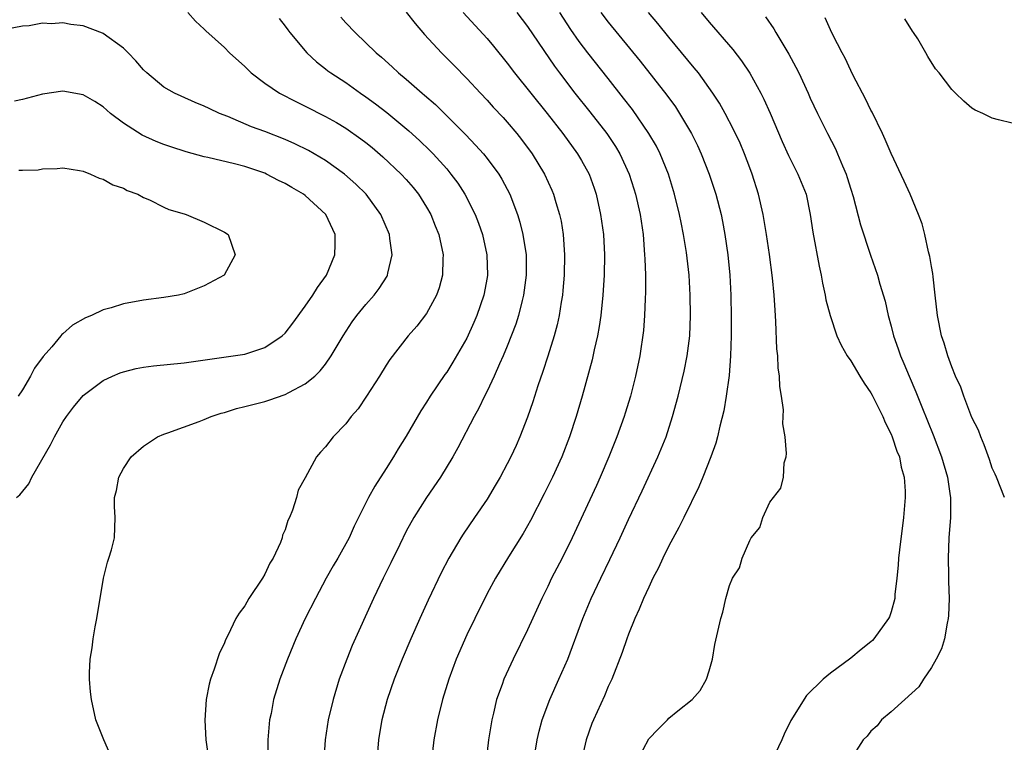
# Model space of a CAD drawing. Units: inches. Extents: x 2589000 to 2592000, y 1545000 to 1548000.
# Drawn here: x 2589095 to 2589192, y 1546553 to 1546624 of the extents above; entities that cross this region are included whole.
import ezdxf

# ---------------------------------------------------------------- set-up
doc = ezdxf.new("R2010")
doc.units = ezdxf.units.IN
doc.header["$MEASUREMENT"] = 0
doc.layers.add('LD25891545_2ft', color=125, linetype='Continuous')

msp = doc.modelspace()

# ---------------------------------------------------------------- linework, layer by layer
at = {"layer": 'LD25891545_2ft'}
for points, elevation in [([(2589111.367, 1546625), (2589112.139, 1546624.139), (2589113, 1546623.335), (2589113.158, 1546623.158), (2589115, 1546621.522), (2589115.499, 1546621), (2589117, 1546619.643), (2589117.631, 1546619), (2589119, 1546617.983), (2589120.44, 1546617), (2589122.128, 1546616.128), (2589123, 1546615.711), (2589125, 1546614.695), (2589126.09, 1546614.09), (2589127, 1546613.54), (2589128.496, 1546612.496), (2589129, 1546612.11), (2589129.611, 1546611.611), (2589130.695, 1546610.695), (2589132.51, 1546609), (2589133, 1546608.459), (2589133.671, 1546607.671), (2589134.211, 1546607), (2589135, 1546605.73), (2589135.424, 1546605), (2589135.864, 1546603.864), (2589136.225, 1546603), (2589136.648, 1546601), (2589136.622, 1546600.622), (2589136.595, 1546599), (2589136.259, 1546597.741), (2589135.99, 1546597), (2589135, 1546595.204), (2589134.053, 1546593.946), (2589133.199, 1546593), (2589131.359, 1546590.641), (2589131, 1546590.079), (2589130.348, 1546589), (2589129.078, 1546587), (2589128.228, 1546585.772), (2589127.542, 1546585), (2589127, 1546584.293), (2589125.751, 1546583), (2589125, 1546581.988), (2589124.517, 1546581.483), (2589124.111, 1546581), (2589123, 1546578.937), (2589122.296, 1546577.705), (2589122.123, 1546577), (2589121.748, 1546575.749), (2589121.431, 1546575), (2589121.28, 1546574.72), (2589121, 1546573.784), (2589120.749, 1546573.251), (2589120.705, 1546573), (2589120.539, 1546572.539), (2589119.821, 1546571), (2589119.504, 1546570.496), (2589119, 1546569.409), (2589118.769, 1546569), (2589117.428, 1546567), (2589117, 1546566.281), (2589116.466, 1546565.534), (2589116.13, 1546565), (2589115.342, 1546563.342), (2589115.107, 1546562.893), (2589115, 1546562.599), (2589114.473, 1546561.527), (2589113.992, 1546559.992), (2589113.611, 1546559), (2589113.479, 1546558.521), (2589113.174, 1546557), (2589113.043, 1546554.957), (2589113.165, 1546553), (2589113.397, 1546551.397)], 7014), ([(2589133, 1546625.033), (2589133.882, 1546623.882), (2589134.8, 1546622.8), (2589136.49, 1546621), (2589137.749, 1546619.748), (2589139, 1546618.46), (2589140.333, 1546617), (2589141, 1546616.299), (2589141.614, 1546615.614), (2589142.58, 1546614.58), (2589143, 1546614.118), (2589143.948, 1546613), (2589144.418, 1546612.418), (2589145.466, 1546611), (2589146.684, 1546609), (2589147.412, 1546607.412), (2589147.581, 1546607), (2589147.803, 1546606.197), (2589148.175, 1546605), (2589148.321, 1546604.321), (2589148.538, 1546603), (2589148.68, 1546601), (2589148.636, 1546599), (2589148.512, 1546597.488), (2589148.458, 1546597), (2589148.33, 1546596.33), (2589148.132, 1546595), (2589147.932, 1546594.067), (2589147.637, 1546593), (2589147.019, 1546590.981), (2589146.532, 1546589.468), (2589146.029, 1546588.029), (2589145.533, 1546586.467), (2589145, 1546584.943), (2589144.258, 1546583), (2589143.878, 1546582.122), (2589143.357, 1546581), (2589143, 1546580.308), (2589142.288, 1546579), (2589141.814, 1546578.186), (2589141, 1546576.827), (2589139.768, 1546575), (2589138.631, 1546573.369), (2589138.392, 1546573), (2589137.21, 1546571), (2589136.457, 1546569.543), (2589135.178, 1546566.822), (2589134.345, 1546565), (2589133.454, 1546563), (2589132.594, 1546561), (2589131.79, 1546559), (2589131.102, 1546557), (2589130.589, 1546555), (2589130.364, 1546553.637), (2589130.261, 1546553), (2589130.09, 1546551)], 7008), ([(2589138.64, 1546625), (2589141, 1546622.41), (2589141.639, 1546621.639), (2589143, 1546619.966), (2589143.721, 1546619), (2589146.936, 1546615), (2589148.501, 1546613), (2589149.965, 1546611), (2589150.35, 1546610.35), (2589151.1, 1546609), (2589151.592, 1546607.593), (2589151.785, 1546607), (2589152.238, 1546605), (2589152.518, 1546603), (2589152.615, 1546601), (2589152.586, 1546599), (2589152.476, 1546597), (2589152.264, 1546595), (2589152.094, 1546593.906), (2589151.918, 1546593), (2589151.587, 1546591.587), (2589151.392, 1546590.608), (2589150.414, 1546587), (2589149.809, 1546585), (2589149.159, 1546583), (2589148.394, 1546581), (2589147.488, 1546579), (2589146.658, 1546577.342), (2589145.292, 1546574.708), (2589145, 1546574.173), (2589144.575, 1546573.425), (2589143.132, 1546571.131), (2589141.82, 1546569), (2589141, 1546567.472), (2589139.776, 1546565), (2589139, 1546563.382), (2589137.955, 1546561), (2589137.197, 1546559), (2589136.588, 1546557), (2589136.1, 1546555), (2589135.724, 1546553), (2589135.491, 1546551)], 7006), ([(2589143.935, 1546625), (2589145, 1546623.587), (2589147.674, 1546619.674), (2589148.169, 1546619), (2589149.7, 1546617), (2589151.168, 1546615.168), (2589152.869, 1546613), (2589153.725, 1546611.725), (2589154.156, 1546611), (2589155.061, 1546609), (2589155.529, 1546607.53), (2589155.695, 1546607), (2589156.159, 1546605), (2589156.451, 1546603), (2589156.6, 1546601), (2589156.602, 1546600.602), (2589156.669, 1546599), (2589156.686, 1546597.314), (2589156.65, 1546596.65), (2589156.599, 1546595), (2589156.481, 1546593.519), (2589156.107, 1546591), (2589155.691, 1546589), (2589155.183, 1546587), (2589154.675, 1546585.325), (2589154.572, 1546585), (2589153.855, 1546583), (2589153.069, 1546581), (2589152.209, 1546579), (2589151.83, 1546578.169), (2589149.422, 1546573), (2589148.423, 1546571), (2589147.392, 1546569), (2589147, 1546568.176), (2589146.407, 1546567), (2589145, 1546563.908), (2589143.567, 1546561), (2589142.661, 1546559), (2589142.494, 1546558.494), (2589141.946, 1546557), (2589141.635, 1546555.635), (2589141.468, 1546555), (2589141.15, 1546553), (2589140.905, 1546551)], 7004), ([(2589145.772, 1546551.772), (2589145.963, 1546553), (2589146.146, 1546553.854), (2589146.464, 1546555), (2589147.206, 1546557), (2589148.118, 1546559), (2589148.997, 1546561.003), (2589150.475, 1546565), (2589151.321, 1546567), (2589152.263, 1546569), (2589153.162, 1546570.838), (2589154.177, 1546573), (2589155, 1546574.796), (2589156.357, 1546577.643), (2589157.909, 1546581), (2589158.725, 1546583), (2589159.369, 1546585), (2589159.903, 1546587), (2589160.501, 1546589.499), (2589160.806, 1546591), (2589161.067, 1546593), (2589161.146, 1546595), (2589161.114, 1546597), (2589161.005, 1546599), (2589160.751, 1546601.249), (2589160.462, 1546603), (2589160.202, 1546604.202), (2589160.056, 1546605), (2589159.564, 1546607), (2589158.954, 1546609), (2589158.146, 1546611), (2589157.761, 1546611.761), (2589157.026, 1546613.026), (2589155.381, 1546615.381), (2589154.515, 1546616.515), (2589153, 1546618.441), (2589150.977, 1546620.977), (2589150.122, 1546622.122), (2589149.304, 1546623.304), (2589148.189, 1546625)], 7002), ([(2589152.27, 1546625), (2589153, 1546624.031), (2589156.164, 1546620.164), (2589158.801, 1546616.801), (2589159.646, 1546615.645), (2589160.059, 1546615), (2589161.232, 1546613), (2589161.823, 1546611.823), (2589162.206, 1546611), (2589163.003, 1546609), (2589163.661, 1546607), (2589164.162, 1546605), (2589164.309, 1546604.308), (2589164.543, 1546603), (2589164.83, 1546601), (2589165.017, 1546599), (2589165.12, 1546597), (2589165.169, 1546594.831), (2589165.171, 1546593), (2589165.109, 1546591), (2589164.953, 1546589.047), (2589164.672, 1546587), (2589164.433, 1546585.567), (2589164.05, 1546584.05), (2589163.816, 1546583), (2589163.635, 1546582.365), (2589163.161, 1546581), (2589162.367, 1546579), (2589161.963, 1546578.038), (2589160.487, 1546575), (2589159.989, 1546574.011), (2589159, 1546572.19), (2589158.406, 1546571), (2589157.967, 1546570.033), (2589157.422, 1546569), (2589157, 1546568.126), (2589156.489, 1546567), (2589156.07, 1546565.931), (2589155.633, 1546565), (2589155, 1546563.462), (2589154.827, 1546563), (2589154.363, 1546561.636), (2589153.336, 1546559), (2589153, 1546558.279), (2589152.622, 1546557.378), (2589151.535, 1546555), (2589151.381, 1546554.619), (2589150.796, 1546553), (2589150.35, 1546551)], 7000), ([(2589155.885, 1546551), (2589157, 1546553.111), (2589157.95, 1546554.05), (2589158.871, 1546555), (2589159, 1546555.161), (2589159.882, 1546555.881), (2589161.304, 1546557), (2589162.105, 1546557.895), (2589162.718, 1546559), (2589163, 1546559.825), (2589163.309, 1546561), (2589163.561, 1546562.439), (2589164.128, 1546565), (2589164.352, 1546565.648), (2589164.633, 1546567), (2589165, 1546568.279), (2589165.291, 1546569), (2589165.979, 1546570.021), (2589166.261, 1546571), (2589167, 1546572.749), (2589167.159, 1546573), (2589167.989, 1546574.01), (2589168.298, 1546575), (2589169, 1546576.512), (2589169.365, 1546577), (2589170.089, 1546577.912), (2589170.345, 1546579), (2589170.421, 1546580.42), (2589170.595, 1546581), (2589170.652, 1546581.348), (2589170.5, 1546583), (2589170.289, 1546584.289), (2589170.329, 1546585), (2589170.345, 1546585.655), (2589170.15, 1546587), (2589169.976, 1546587.976), (2589169.961, 1546589), (2589169.832, 1546589.832), (2589169.781, 1546591), (2589169.699, 1546591.7), (2589169.596, 1546594.404), (2589169.513, 1546595.513), (2589169.432, 1546597), (2589169.269, 1546598.731), (2589168.973, 1546601.027), (2589168.675, 1546603), (2589168.327, 1546605), (2589167.862, 1546607), (2589167.23, 1546609), (2589167, 1546609.612), (2589166.476, 1546611), (2589166.043, 1546612.043), (2589165.408, 1546613.408), (2589164.564, 1546615), (2589163.995, 1546615.995), (2589163.349, 1546617), (2589161.915, 1546619), (2589161.515, 1546619.515), (2589159, 1546622.529), (2589157.91, 1546623.91), (2589156.984, 1546625)], 6998), ([(2589162.211, 1546625), (2589163, 1546624.03), (2589165.325, 1546621.325), (2589166.2, 1546620.201), (2589167, 1546618.972), (2589168.094, 1546617), (2589168.407, 1546616.408), (2589169.036, 1546615.036), (2589170.225, 1546612.225), (2589170.839, 1546610.839), (2589171.773, 1546609), (2589172.575, 1546607), (2589172.993, 1546605), (2589173.235, 1546603.236), (2589173.868, 1546599.868), (2589174.078, 1546599), (2589174.201, 1546598.201), (2589174.482, 1546597), (2589174.548, 1546596.549), (2589174.953, 1546595), (2589175.643, 1546593), (2589176.047, 1546592.047), (2589176.662, 1546591), (2589177, 1546590.515), (2589177.896, 1546589), (2589178.317, 1546588.317), (2589179, 1546587.356), (2589179.123, 1546587.123), (2589180.171, 1546585), (2589180.416, 1546584.415), (2589181, 1546583.26), (2589181.108, 1546583), (2589181.581, 1546581.581), (2589181.817, 1546581), (2589182.001, 1546580), (2589182.284, 1546579), (2589182.388, 1546577.612), (2589182.401, 1546577), (2589182.23, 1546575), (2589181.815, 1546571.815), (2589181.734, 1546571), (2589181.706, 1546570.294), (2589181.577, 1546569), (2589181.383, 1546567.383), (2589181.36, 1546567), (2589181, 1546565.664), (2589180.833, 1546565.167), (2589180.756, 1546565), (2589179.301, 1546563), (2589179.152, 1546562.848), (2589179, 1546562.71), (2589178.039, 1546561.96), (2589177, 1546561.092), (2589175, 1546559.607), (2589174.277, 1546559), (2589172.608, 1546557.393), (2589171.07, 1546554.93), (2589170.428, 1546553.572), (2589170.197, 1546553), (2589169.21, 1546551)], 6996), ([(2589103.662, 1546551.662), (2589103.046, 1546553), (2589102.28, 1546555), (2589101.837, 1546557), (2589101.75, 1546557.75), (2589101.64, 1546559), (2589101.65, 1546559.65), (2589101.709, 1546561), (2589101.897, 1546562.103), (2589102.002, 1546563), (2589102.205, 1546564.205), (2589102.374, 1546565), (2589102.624, 1546566.624), (2589102.704, 1546567), (2589103.028, 1546569), (2589103.41, 1546570.59), (2589103.568, 1546571), (2589103.822, 1546571.822), (2589104.103, 1546573), (2589104.183, 1546575), (2589104.099, 1546576.099), (2589104.125, 1546577), (2589104.318, 1546577.682), (2589104.54, 1546579), (2589105, 1546579.866), (2589105.767, 1546581), (2589107, 1546582.079), (2589108.384, 1546583), (2589109, 1546583.265), (2589109.388, 1546583.388), (2589112.509, 1546584.508), (2589113, 1546584.702), (2589113.676, 1546585), (2589114.668, 1546585.332), (2589115, 1546585.413), (2589116.2, 1546585.8), (2589117, 1546585.985), (2589117.797, 1546586.203), (2589119, 1546586.501), (2589119.385, 1546586.615), (2589121, 1546587.165), (2589121.385, 1546587.385), (2589123, 1546588.223), (2589123.944, 1546589), (2589124.486, 1546589.514), (2589125, 1546590.184), (2589125.57, 1546591), (2589126.737, 1546593), (2589127.638, 1546594.362), (2589128.103, 1546595), (2589129, 1546596.102), (2589129.812, 1546597), (2589130.326, 1546597.674), (2589131.105, 1546598.895), (2589131.157, 1546599), (2589131.186, 1546599.186), (2589131.592, 1546601), (2589131.388, 1546602.612), (2589131.324, 1546603), (2589130.482, 1546605), (2589129.03, 1546607), (2589128.011, 1546608.011), (2589126.883, 1546609), (2589125, 1546610.329), (2589123.314, 1546611.314), (2589121.974, 1546611.974), (2589121, 1546612.409), (2589119, 1546613.2), (2589117.681, 1546613.681), (2589115.323, 1546614.677), (2589114.494, 1546615), (2589113.472, 1546615.472), (2589113, 1546615.714), (2589112.089, 1546616.089), (2589110.697, 1546616.697), (2589110.065, 1546617), (2589109, 1546617.601), (2589107.31, 1546619), (2589107, 1546619.306), (2589106.215, 1546620.215), (2589105.462, 1546621), (2589105, 1546621.444), (2589103, 1546622.9), (2589102.931, 1546622.931), (2589101, 1546623.656), (2589099.802, 1546623.802), (2589099, 1546623.959), (2589097.874, 1546623.874), (2589097, 1546623.922), (2589095.662, 1546623.662), (2589095, 1546623.636), (2589093.292, 1546623.292)], 7016), ([(2589120.406, 1546624.406), (2589121, 1546623.639), (2589121.262, 1546623.262), (2589121.467, 1546623), (2589123.156, 1546621), (2589124.099, 1546620.099), (2589125, 1546619.424), (2589125.227, 1546619.227), (2589125.528, 1546619), (2589127, 1546618.043), (2589128.477, 1546617), (2589129, 1546616.653), (2589129.958, 1546615.958), (2589131.085, 1546615.085), (2589133.261, 1546613.261), (2589134.307, 1546612.307), (2589135.332, 1546611.331), (2589135.65, 1546611), (2589137, 1546609.499), (2589137.424, 1546609), (2589138.093, 1546608.093), (2589138.809, 1546607), (2589139.824, 1546605), (2589140.149, 1546604.149), (2589140.547, 1546603), (2589140.984, 1546601), (2589141.037, 1546599), (2589141, 1546598.773), (2589140.683, 1546597), (2589140, 1546595), (2589139.703, 1546594.297), (2589139, 1546592.761), (2589137.623, 1546590.377), (2589137, 1546589.403), (2589136.827, 1546589.173), (2589135.356, 1546587), (2589135, 1546586.415), (2589134.438, 1546585.562), (2589133, 1546583.068), (2589132.198, 1546581.802), (2589131.72, 1546581), (2589131, 1546579.844), (2589129.885, 1546578.115), (2589129.272, 1546577), (2589127.848, 1546574.152), (2589127.33, 1546573), (2589126.231, 1546571), (2589125.773, 1546570.227), (2589125.085, 1546569), (2589124.004, 1546567), (2589122.983, 1546565), (2589122.059, 1546563), (2589121.246, 1546561), (2589120.488, 1546559), (2589119.86, 1546557), (2589119.607, 1546555.607), (2589119.474, 1546555), (2589119.421, 1546554.579), (2589119.298, 1546553), (2589119.276, 1546551)], 7012), ([(2589126.513, 1546624.513), (2589127, 1546623.957), (2589127.933, 1546623), (2589130.012, 1546621), (2589130.56, 1546620.56), (2589131.606, 1546619.606), (2589132.239, 1546619), (2589133, 1546618.38), (2589134.588, 1546617), (2589134.817, 1546616.817), (2589135.879, 1546615.879), (2589138.886, 1546612.886), (2589139.868, 1546611.868), (2589140.632, 1546611), (2589141, 1546610.54), (2589142.152, 1546609), (2589142.475, 1546608.475), (2589143.237, 1546607), (2589143.998, 1546605), (2589144.236, 1546604.236), (2589144.55, 1546603), (2589144.855, 1546601), (2589144.875, 1546599), (2589144.616, 1546597), (2589144.47, 1546596.47), (2589144.109, 1546595), (2589143.845, 1546594.154), (2589143, 1546591.972), (2589142.591, 1546591), (2589142.227, 1546590.227), (2589141.698, 1546589), (2589141, 1546587.508), (2589140.738, 1546587), (2589140.178, 1546585.822), (2589139.712, 1546585), (2589138.098, 1546581.902), (2589137.596, 1546581), (2589136.384, 1546579), (2589135, 1546576.999), (2589133.746, 1546575), (2589133, 1546573.658), (2589132.346, 1546572.347), (2589131.482, 1546570.518), (2589130.707, 1546569), (2589129.744, 1546567), (2589127.654, 1546562.347), (2589127.104, 1546561), (2589126.37, 1546559), (2589125.751, 1546557), (2589125.269, 1546555), (2589124.956, 1546553), (2589124.833, 1546551)], 7010), ([(2589168.56, 1546624.56), (2589169.375, 1546623.375), (2589169.587, 1546623), (2589170.875, 1546620.874), (2589171.573, 1546619.573), (2589171.855, 1546619), (2589172.787, 1546617), (2589173, 1546616.511), (2589173.714, 1546615), (2589174.697, 1546613), (2589175.49, 1546611.49), (2589175.705, 1546611), (2589176.179, 1546609.821), (2589176.546, 1546609), (2589176.657, 1546608.657), (2589177, 1546607.489), (2589177.231, 1546606.769), (2589177.979, 1546603.978), (2589178.961, 1546600.961), (2589179.637, 1546599), (2589179.885, 1546598.115), (2589180.407, 1546596.407), (2589180.705, 1546595), (2589181, 1546593.935), (2589181.224, 1546593), (2589181.699, 1546591.699), (2589181.927, 1546591), (2589182.26, 1546590.26), (2589182.779, 1546589), (2589183.449, 1546587.45), (2589184.036, 1546585.964), (2589185.18, 1546583.18), (2589186.003, 1546581), (2589186.571, 1546579), (2589186.846, 1546577.154), (2589186.864, 1546577), (2589186.866, 1546575), (2589186.714, 1546573), (2589186.633, 1546571), (2589186.689, 1546569.311), (2589186.692, 1546568.691), (2589186.759, 1546567), (2589186.693, 1546565.307), (2589186.66, 1546565), (2589186.54, 1546564.54), (2589186.27, 1546563), (2589185.99, 1546562.01), (2589185.474, 1546561), (2589185, 1546560.158), (2589184.2, 1546559), (2589183.755, 1546558.245), (2589182.353, 1546557), (2589181, 1546555.771), (2589180.061, 1546555), (2589179.604, 1546554.396), (2589179, 1546553.873), (2589178.621, 1546553.379), (2589178.25, 1546553), (2589177, 1546551.097)], 6994), ([(2589192.21, 1546577), (2589191.436, 1546579), (2589191.307, 1546579.307), (2589191, 1546579.894), (2589190.733, 1546580.733), (2589190.216, 1546582.216), (2589189.867, 1546583), (2589189.636, 1546583.636), (2589189, 1546584.893), (2589188.192, 1546587), (2589187.895, 1546587.895), (2589187.38, 1546589), (2589187, 1546589.922), (2589186.608, 1546591), (2589186.26, 1546592.26), (2589185.99, 1546593), (2589185.591, 1546595), (2589185.377, 1546597), (2589185.16, 1546598.84), (2589185.14, 1546599.14), (2589185, 1546599.838), (2589184.843, 1546600.843), (2589184.714, 1546601.286), (2589184.342, 1546603), (2589184.075, 1546604.076), (2589183.728, 1546605), (2589182.88, 1546607), (2589182.301, 1546608.301), (2589181, 1546611.029), (2589180.416, 1546612.416), (2589180.143, 1546613), (2589179.113, 1546615.113), (2589179, 1546615.311), (2589178.455, 1546616.455), (2589177.244, 1546618.756), (2589177, 1546619.248), (2589176.453, 1546620.453), (2589176.146, 1546621), (2589175.242, 1546622.758), (2589175, 1546623.259), (2589174.471, 1546624.472)], 6992), ([(2589193, 1546614.036), (2589191.624, 1546614.376), (2589191, 1546614.515), (2589190.091, 1546615), (2589189.317, 1546615.318), (2589189, 1546615.51), (2589188.208, 1546616.208), (2589187.39, 1546617), (2589187, 1546617.356), (2589185.771, 1546619), (2589185.409, 1546619.409), (2589184.645, 1546620.645), (2589184.454, 1546621), (2589183.632, 1546622.368), (2589183.223, 1546623), (2589183.122, 1546623.122), (2589182.349, 1546624.349)], 6990), ([(2589094.422, 1546577), (2589094.749, 1546577.25), (2589095.644, 1546578.356), (2589095.936, 1546579), (2589097.79, 1546582.209), (2589098.166, 1546583), (2589099, 1546584.461), (2589099.359, 1546585), (2589100.062, 1546585.938), (2589101, 1546587.071), (2589103, 1546588.577), (2589103.925, 1546589), (2589104.677, 1546589.323), (2589105, 1546589.431), (2589106.253, 1546589.747), (2589107, 1546589.881), (2589107.979, 1546590.021), (2589111, 1546590.33), (2589115.873, 1546591), (2589117, 1546591.179), (2589119, 1546591.82), (2589120.714, 1546593), (2589121, 1546593.261), (2589121.767, 1546594.233), (2589123, 1546595.908), (2589123.749, 1546597), (2589124.216, 1546597.784), (2589125.098, 1546599), (2589125.939, 1546601), (2589125.961, 1546602.039), (2589125.954, 1546603), (2589125.036, 1546605), (2589123, 1546606.865), (2589122.823, 1546607), (2589121.658, 1546607.658), (2589121, 1546608.056), (2589120.365, 1546608.365), (2589119.163, 1546609), (2589119, 1546609.071), (2589117, 1546609.74), (2589115.988, 1546610.013), (2589113.357, 1546610.643), (2589113, 1546610.711), (2589111.198, 1546611.198), (2589109.685, 1546611.685), (2589109, 1546611.927), (2589108.226, 1546612.226), (2589106.843, 1546612.843), (2589105, 1546614.026), (2589103.723, 1546615), (2589103, 1546615.645), (2589102.174, 1546616.174), (2589101, 1546616.848), (2589099, 1546617.187), (2589097, 1546616.912), (2589095, 1546616.386), (2589094.201, 1546616.201)], 7018), ([(2589094.632, 1546609.368), (2589095, 1546609.395), (2589096.571, 1546609.429), (2589097, 1546609.501), (2589098.441, 1546609.558), (2589099, 1546609.597), (2589100.641, 1546609.359), (2589101, 1546609.274), (2589101.749, 1546609), (2589102.594, 1546608.594), (2589103, 1546608.495), (2589103.932, 1546607.932), (2589105, 1546607.585), (2589105.372, 1546607.372), (2589106.413, 1546607), (2589107, 1546606.677), (2589107.562, 1546606.438), (2589109, 1546605.717), (2589109.502, 1546605.502), (2589111, 1546605.053), (2589111.223, 1546605), (2589113, 1546604.231), (2589115, 1546603.241), (2589115.35, 1546603), (2589116.06, 1546601), (2589114.976, 1546599), (2589113, 1546597.941), (2589111, 1546597.149), (2589110.437, 1546597), (2589109, 1546596.78), (2589107, 1546596.511), (2589105, 1546596.153), (2589103.768, 1546595.768), (2589103, 1546595.555), (2589101.849, 1546595), (2589101.238, 1546594.762), (2589099.944, 1546594.056), (2589099, 1546593.196), (2589098.887, 1546593.113), (2589098.812, 1546593), (2589097.894, 1546591.894), (2589097.063, 1546590.937), (2589096.207, 1546589.793), (2589095.794, 1546589), (2589095, 1546587.65), (2589094.59, 1546587)], 7020)]:
    msp.add_lwpolyline(points, dxfattribs=dict(at, elevation=elevation))

doc.saveas('drawing.dxf')
